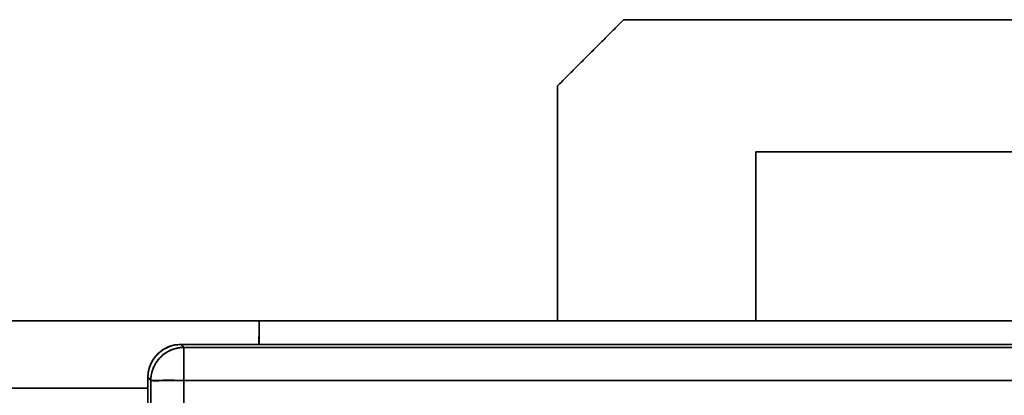
# Model space of a CAD drawing. Units: millimetres. Extents: x 9 to 789, y 19 to 568.
# Drawn here: x 246 to 261, y 355 to 361 of the extents above; entities that cross this region are included whole.
import ezdxf

# ---------------------------------------------------------------- set-up
doc = ezdxf.new("R2010")
doc.units = ezdxf.units.MM
doc.layers.add('1', color=7, linetype='Continuous', true_color=0xffffff)

msp = doc.modelspace()

# ---------------------------------------------------------------- linework, layer by layer
at = {"layer": '1', "color": 18, "linetype": 'Continuous', "lineweight": 35}
for points, degree in [([(253.892, 359.854), (254.892, 360.854)], 1), ([(254.892, 360.854), (253.892, 359.854)], 1), ([(254.892, 360.854), (264.892, 360.854)], 1), ([(264.892, 360.854), (254.892, 360.854)], 1), ([(253.892, 356.297), (253.892, 359.854)], 1), ([(253.892, 359.854), (253.892, 356.297)], 1), ([(262.892, 358.854), (256.892, 358.854)], 1), ([(256.892, 358.854), (256.892, 356.297)], 1), ([(256.892, 358.854), (262.892, 358.854)], 1), ([(256.892, 356.297), (256.892, 358.854)], 1), ([(218.649, 356.297), (249.377, 356.297)], 1), ([(249.377, 356.297), (218.649, 356.297)], 1), ([(249.377, 356.297), (249.371, 355.939)], 1), ([(249.371, 355.939), (249.377, 356.297)], 1), ([(249.377, 356.297), (249.377, 355.939)], 1), ([(249.377, 356.297), (261.906, 356.297)], 1), ([(249.377, 355.939), (249.377, 356.297)], 1), ([(261.906, 356.297), (249.377, 356.297)], 1), ([(249.692, 355.939), (248.191, 355.939)], 1), ([(248.191, 355.939), (248.206, 355.925), (248.221, 355.91), (248.236, 355.895)], 3), ([(248.191, 355.939), (249.692, 355.939)], 1), ([(248.236, 355.895), (248.191, 355.939)], 1), ([(248.236, 355.895), (265.54, 355.895), (282.844, 355.895), (300.147, 355.895)], 3), ([(300.147, 355.895), (248.236, 355.895)], 1), ([(249.692, 355.939), (249.692, 355.939), (249.692, 355.939)], 2), ([(298.692, 355.939), (249.692, 355.939)], 1), ([(249.692, 355.939), (298.692, 355.939)], 1), ([(249.692, 355.939), (249.692, 355.939), (249.692, 355.939)], 2), ([(247.692, 355.44), (247.692, 339.563)], 1), ([(247.736, 355.395), (247.721, 355.41), (247.706, 355.425), (247.692, 355.44)], 3), ([(247.692, 339.563), (247.692, 355.44)], 1), ([(247.692, 355.44), (247.736, 355.395)], 1), ([(247.691, 355.279), (217.64, 355.279)], 1), ([(217.64, 355.279), (247.691, 355.279)], 1), ([(247.736, 355.395), (247.736, 337.983)], 1), ([(247.736, 337.983), (247.736, 343.787), (247.736, 349.591), (247.736, 355.395)], 3), ([(300.147, 355.395), (282.844, 355.395), (265.54, 355.395), (248.236, 355.395)], 3), ([(248.236, 355.395), (300.147, 355.395)], 1), ([(248.236, 337.983), (248.236, 355.395)], 1), ([(248.236, 355.395), (248.236, 349.591), (248.236, 343.787), (248.236, 337.983)], 3)]:
    msp.add_open_spline(points, degree=degree, dxfattribs=at)
for points, degree, knots in [([(247.692, 355.44), (247.692, 355.472), (247.695, 355.505), (247.708, 355.569), (247.717, 355.601), (247.742, 355.661), (247.758, 355.69), (247.794, 355.744), (247.815, 355.77), (247.861, 355.816), (247.887, 355.837), (247.941, 355.873), (247.97, 355.889), (248.03, 355.914), (248.062, 355.923), (248.126, 355.936), (248.159, 355.939), (248.191, 355.939)], 3, [0, 0, 0, 0, 0.125, 0.125, 0.25, 0.25, 0.375, 0.375, 0.5, 0.5, 0.625, 0.625, 0.75, 0.75, 0.875, 0.875, 1, 1, 1, 1]), ([(248.113, 355.934), (247.957, 355.911), (247.692, 355.648), (247.692, 355.44)], 2, [0, 0, 0, 0.445868, 1, 1, 1]), ([(248.236, 355.895), (248.203, 355.895), (248.171, 355.892), (248.107, 355.879), (248.075, 355.869), (248.015, 355.844), (247.986, 355.829), (247.931, 355.792), (247.906, 355.771), (247.86, 355.725), (247.839, 355.7), (247.802, 355.645), (247.787, 355.616), (247.762, 355.556), (247.752, 355.524), (247.739, 355.46), (247.736, 355.428), (247.736, 355.395)], 3, [0, 0, 0, 0, 0.125, 0.125, 0.25, 0.25, 0.375, 0.375, 0.5, 0.5, 0.625, 0.625, 0.75, 0.75, 0.875, 0.875, 1, 1, 1, 1]), ([(247.736, 355.395), (247.736, 355.398), (247.736, 355.412), (247.738, 355.439), (247.742, 355.476), (247.751, 355.518), (247.764, 355.562), (247.784, 355.609), (247.81, 355.658), (247.844, 355.706), (247.876, 355.742), (247.902, 355.766), (247.918, 355.78), (247.935, 355.794), (247.952, 355.807), (247.97, 355.818), (247.989, 355.83), (248.008, 355.84), (248.027, 355.849), (248.047, 355.858), (248.067, 355.866), (248.088, 355.873), (248.109, 355.878), (248.13, 355.884), (248.151, 355.888), (248.172, 355.891), (248.193, 355.893), (248.215, 355.895), (248.229, 355.895), (248.236, 355.895)], 3, [0, 0, 0, 0, 0.010923, 0.054066, 0.10233, 0.155928, 0.21498, 0.27953, 0.349561, 0.425009, 0.50577, 0.533147, 0.560577, 0.58805, 0.615558, 0.643094, 0.670649, 0.698214, 0.725783, 0.753346, 0.780897, 0.808427, 0.835929, 0.863397, 0.890824, 0.918204, 0.94553, 0.972797, 1, 1, 1, 1]), ([(248.236, 355.395), (248.236, 355.427), (248.236, 355.46), (248.236, 355.523), (248.236, 355.554), (248.236, 355.614), (248.236, 355.643), (248.236, 355.697), (248.236, 355.722), (248.236, 355.768), (248.236, 355.789), (248.236, 355.826), (248.236, 355.841), (248.236, 355.867), (248.236, 355.877), (248.236, 355.89), (248.236, 355.894), (248.236, 355.895)], 3, [0, 0, 0, 0, 0.125, 0.125, 0.25, 0.25, 0.375, 0.375, 0.5, 0.5, 0.625, 0.625, 0.75, 0.75, 0.875, 0.875, 1, 1, 1, 1]), ([(248.236, 355.895), (248.236, 355.895), (248.236, 355.895), (248.236, 355.894), (248.236, 355.893), (248.236, 355.892), (248.236, 355.891), (248.236, 355.89), (248.236, 355.888), (248.236, 355.886), (248.236, 355.884), (248.236, 355.882), (248.236, 355.88), (248.236, 355.877), (248.236, 355.875), (248.236, 355.872), (248.236, 355.869), (248.236, 355.866), (248.236, 355.862), (248.236, 355.859), (248.236, 355.855), (248.236, 355.851), (248.236, 355.847), (248.236, 355.843), (248.236, 355.839), (248.236, 355.834), (248.236, 355.83), (248.236, 355.825), (248.236, 355.82), (248.236, 355.815), (248.236, 355.81), (248.236, 355.805), (248.236, 355.8), (248.236, 355.794), (248.236, 355.788), (248.236, 355.783), (248.236, 355.777), (248.236, 355.771), (248.236, 355.765), (248.236, 355.758), (248.236, 355.752), (248.236, 355.747), (248.236, 355.739), (248.236, 355.728), (248.236, 355.714), (248.236, 355.698), (248.236, 355.683), (248.236, 355.667), (248.236, 355.65), (248.236, 355.633), (248.236, 355.616), (248.236, 355.598), (248.236, 355.58), (248.236, 355.561), (248.236, 355.542), (248.236, 355.522), (248.236, 355.502), (248.236, 355.481), (248.236, 355.46), (248.236, 355.439), (248.236, 355.417), (248.236, 355.402), (248.236, 355.395)], 3, [0, 0, 0, 0, 0.013796, 0.027498, 0.04111, 0.054631, 0.068062, 0.081407, 0.094666, 0.10784, 0.120933, 0.133945, 0.146879, 0.159736, 0.17252, 0.185231, 0.197873, 0.210449, 0.22296, 0.235409, 0.2478, 0.260134, 0.272415, 0.284646, 0.29683, 0.308969, 0.321068, 0.33313, 0.345157, 0.357153, 0.369122, 0.381067, 0.392992, 0.4049, 0.416795, 0.428681, 0.440562, 0.45244, 0.464321, 0.476207, 0.488103, 0.500013, 0.505486, 0.530371, 0.555206, 0.580025, 0.604863, 0.629752, 0.654727, 0.679819, 0.70506, 0.730479, 0.756105, 0.781965, 0.808085, 0.834489, 0.861199, 0.888236, 0.915618, 0.943363, 0.971486, 1, 1, 1, 1]), ([(248.236, 355.395), (248.232, 355.395), (248.225, 355.395), (248.214, 355.395), (248.203, 355.395), (248.192, 355.395), (248.181, 355.395), (248.17, 355.396), (248.159, 355.396), (248.148, 355.396), (248.138, 355.396), (248.127, 355.397), (248.116, 355.397), (248.105, 355.397), (248.095, 355.397), (248.084, 355.398), (248.073, 355.398), (248.063, 355.398), (248.052, 355.398), (248.042, 355.399), (248.032, 355.399), (248.022, 355.399), (248.012, 355.399), (248.002, 355.399), (247.992, 355.399), (247.982, 355.399), (247.973, 355.399), (247.964, 355.399), (247.954, 355.399), (247.945, 355.399), (247.936, 355.398), (247.927, 355.398), (247.919, 355.397), (247.91, 355.397), (247.902, 355.396), (247.894, 355.396), (247.883, 355.395), (247.871, 355.393), (247.857, 355.392), (247.843, 355.392), (247.831, 355.391), (247.82, 355.391), (247.809, 355.391), (247.799, 355.391), (247.79, 355.391), (247.782, 355.391), (247.775, 355.391), (247.768, 355.392), (247.762, 355.392), (247.757, 355.393), (247.753, 355.393), (247.749, 355.393), (247.745, 355.394), (247.743, 355.394), (247.74, 355.394), (247.739, 355.395), (247.737, 355.395), (247.737, 355.395), (247.736, 355.395), (247.736, 355.395)], 3, [0, 0, 0, 0, 0.01411, 0.028242, 0.042396, 0.056571, 0.070764, 0.084976, 0.099204, 0.113447, 0.127704, 0.141974, 0.156256, 0.170549, 0.184851, 0.199161, 0.213478, 0.227802, 0.242131, 0.256464, 0.2708, 0.285139, 0.299479, 0.313819, 0.32816, 0.3425, 0.356838, 0.371174, 0.385507, 0.399837, 0.414162, 0.428484, 0.4428, 0.457111, 0.471416, 0.485716, 0.500009, 0.527621, 0.554781, 0.58149, 0.607747, 0.633551, 0.658899, 0.68379, 0.70822, 0.732185, 0.755682, 0.778707, 0.801256, 0.823326, 0.844913, 0.866014, 0.886627, 0.906749, 0.92638, 0.94552, 0.964168, 0.982327, 1, 1, 1, 1]), ([(247.736, 355.395), (247.737, 355.395), (247.741, 355.395), (247.754, 355.395), (247.764, 355.395), (247.79, 355.395), (247.805, 355.395), (247.842, 355.395), (247.863, 355.395), (247.909, 355.395), (247.934, 355.395), (247.988, 355.395), (248.017, 355.395), (248.077, 355.395), (248.108, 355.395), (248.171, 355.395), (248.204, 355.395), (248.236, 355.395)], 3, [0, 0, 0, 0, 0.125, 0.125, 0.25, 0.25, 0.375, 0.375, 0.5, 0.5, 0.625, 0.625, 0.75, 0.75, 0.875, 0.875, 1, 1, 1, 1])]:
    msp.add_open_spline(points, degree=degree, knots=knots, dxfattribs=at)

doc.saveas('drawing.dxf')
